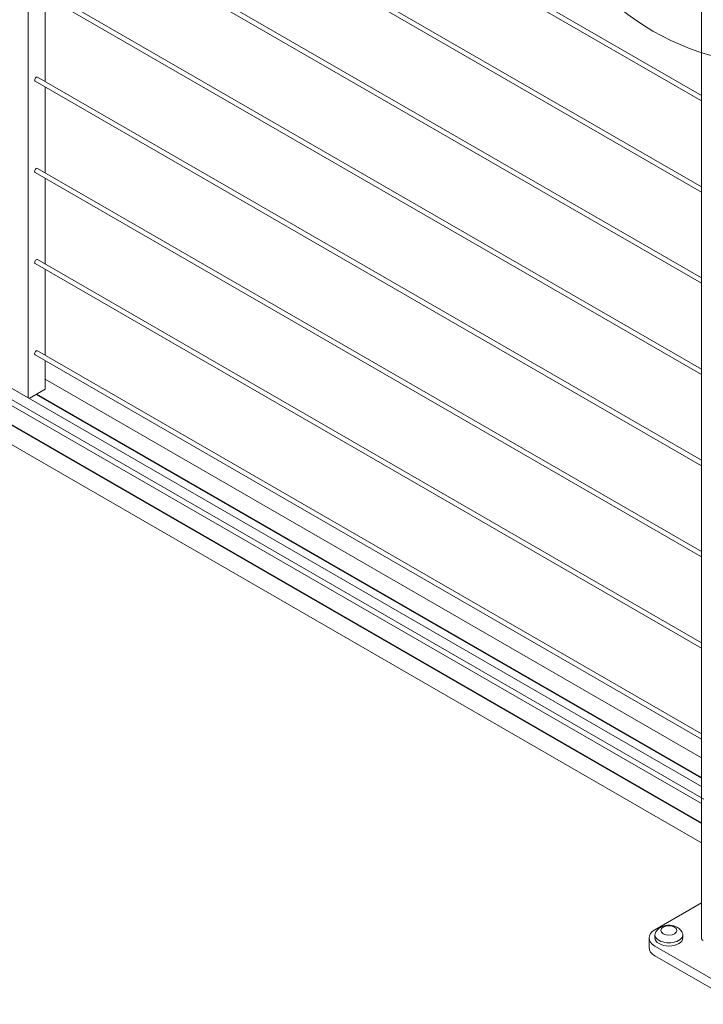
# Model space of a CAD drawing. Units: inches. Extents: x -1 to 537, y 620 to 941.
# Drawn here: x 294 to 316, y 864 to 896 of the extents above; entities that cross this region are included whole.
import ezdxf

# ---------------------------------------------------------------- set-up
doc = ezdxf.new("R2010")
doc.units = ezdxf.units.IN
doc.header["$MEASUREMENT"] = 0
doc.layers.add('Detail', color=2, linetype='Continuous')

msp = doc.modelspace()

# ---------------------------------------------------------------- linework, layer by layer
at = {"layer": 'Detail', "color": 7, "lineweight": 0, "extrusion": (0, 0.816497, 0.57735)}
for p, q in [((294.186, 883.946), (294.186, 914.574)), ((294.743, 894.352), (294.743, 897.175)), ((273.771, 895.732), (316.322, 871.166)), ((273.425, 895.37), (316.322, 870.603)), ((273.5, 895.518), (316.397, 870.752)), ((273.425, 894.74), (316.322, 869.973)), ((273.425, 894.714), (316.322, 869.947)), ((273.425, 894.084), (316.322, 869.317)), ((294.743, 891.352), (294.743, 894.175)), ((294.743, 888.352), (294.743, 891.175)), ((294.743, 885.352), (294.743, 888.175)), ((294.743, 884.232), (294.743, 885.175)), ((294.743, 884.566), (316.322, 872.108)), ((294.217, 883.928), (294.743, 884.232)), ((294.45, 884.063), (316.322, 871.435)), ((294.473, 884.076), (316.322, 871.461)), ((314.792, 866.449), (316.322, 867.333)), ((314.601, 865.864), (314.601, 866.183)), ((314.795, 866.288), (314.795, 866.183)), ((315.712, 866.288), (315.712, 866.183)), ((317.558, 864.32), (314.792, 865.917)), ((314.792, 865.597), (317.558, 864))]:
    msp.add_line(p, q, dxfattribs=at)
at = {"layer": 'Detail', "color": 7, "linetype": 'Continuous', "lineweight": 0}
for p, q in [((294.413, 906.366), (316.322, 893.718)), ((316.322, 893.895), (294.49, 906.498)), ((294.413, 903.366), (316.322, 890.718)), ((316.322, 890.895), (294.49, 903.498)), ((316.322, 901.181), (316.322, 866.186)), ((316.322, 887.895), (294.49, 900.498)), ((294.413, 900.366), (316.322, 887.718)), ((294.413, 897.366), (316.322, 884.718)), ((316.322, 884.895), (294.49, 897.498)), ((294.397, 894.4), (294.401, 894.427)), ((294.401, 894.379), (294.397, 894.4)), ((294.402, 894.427), (294.398, 894.401)), ((294.398, 894.401), (294.402, 894.379)), ((294.401, 894.427), (294.413, 894.454)), ((294.413, 894.365), (294.401, 894.379)), ((294.413, 894.454), (294.402, 894.427)), ((294.402, 894.379), (294.413, 894.366)), ((294.431, 894.478), (294.413, 894.454)), ((294.413, 894.454), (294.431, 894.478)), ((294.413, 894.366), (316.322, 881.718)), ((294.413, 894.366), (294.413, 894.366)), ((294.42, 894.362), (294.413, 894.365)), ((294.431, 894.478), (294.452, 894.495)), ((294.452, 894.494), (294.431, 894.478)), ((294.452, 894.495), (294.473, 894.503)), ((294.472, 894.502), (294.452, 894.494)), ((294.49, 894.498), (294.472, 894.502)), ((294.473, 894.503), (294.49, 894.499)), ((294.49, 894.499), (294.496, 894.495)), ((316.322, 881.895), (294.49, 894.498)), ((294.397, 891.4), (294.401, 891.427)), ((294.401, 891.379), (294.397, 891.4)), ((294.402, 891.427), (294.398, 891.401)), ((294.398, 891.401), (294.402, 891.379)), ((294.401, 891.427), (294.413, 891.454)), ((294.413, 891.365), (294.401, 891.379)), ((294.413, 891.454), (294.402, 891.427)), ((294.402, 891.379), (294.413, 891.366)), ((294.431, 891.478), (294.413, 891.454)), ((294.413, 891.454), (294.431, 891.478)), ((294.413, 891.366), (316.322, 878.718)), ((294.413, 891.366), (294.413, 891.366)), ((294.42, 891.362), (294.413, 891.365)), ((294.431, 891.478), (294.452, 891.495)), ((294.452, 891.494), (294.431, 891.478)), ((294.452, 891.495), (294.473, 891.503)), ((294.472, 891.502), (294.452, 891.494)), ((294.49, 891.498), (294.472, 891.502)), ((294.473, 891.503), (294.49, 891.499)), ((294.49, 891.499), (294.496, 891.495)), ((316.322, 878.895), (294.49, 891.498)), ((294.401, 888.427), (294.413, 888.454)), ((294.413, 888.454), (294.402, 888.427)), ((294.431, 888.478), (294.413, 888.454)), ((294.413, 888.454), (294.431, 888.478)), ((294.431, 888.478), (294.452, 888.495)), ((294.452, 888.494), (294.431, 888.478)), ((294.452, 888.495), (294.473, 888.503)), ((294.472, 888.502), (294.452, 888.494)), ((294.49, 888.498), (294.472, 888.502)), ((294.473, 888.503), (294.49, 888.499)), ((294.49, 888.499), (294.496, 888.495)), ((316.322, 875.895), (294.49, 888.498)), ((294.397, 888.4), (294.401, 888.427)), ((294.401, 888.379), (294.397, 888.4)), ((294.402, 888.427), (294.398, 888.401)), ((294.398, 888.401), (294.402, 888.379)), ((294.413, 888.365), (294.401, 888.379)), ((294.402, 888.379), (294.413, 888.366)), ((294.413, 888.366), (316.322, 875.718)), ((294.413, 888.366), (294.413, 888.366)), ((294.42, 888.362), (294.413, 888.365)), ((294.397, 885.4), (294.401, 885.427)), ((294.401, 885.379), (294.397, 885.4)), ((294.402, 885.427), (294.398, 885.401)), ((294.398, 885.401), (294.402, 885.379)), ((294.401, 885.427), (294.413, 885.454)), ((294.413, 885.365), (294.401, 885.379)), ((294.413, 885.454), (294.402, 885.427)), ((294.402, 885.379), (294.413, 885.366)), ((294.431, 885.478), (294.413, 885.454)), ((294.413, 885.454), (294.431, 885.478)), ((294.413, 885.366), (316.322, 872.718)), ((294.413, 885.366), (294.413, 885.366)), ((294.42, 885.362), (294.413, 885.365)), ((294.431, 885.478), (294.452, 885.495)), ((294.452, 885.494), (294.431, 885.478)), ((294.452, 885.495), (294.473, 885.503)), ((294.472, 885.502), (294.452, 885.494)), ((294.49, 885.498), (294.472, 885.502)), ((294.473, 885.503), (294.49, 885.499)), ((294.49, 885.499), (294.496, 885.495)), ((316.322, 872.895), (294.49, 885.498))]:
    msp.add_line(p, q, dxfattribs=at)
at = {"layer": 'Detail', "color": 7, "lineweight": 0}
msp.add_arc((318.913, 903.277), 8.379, 123.0827, 56.9173, dxfattribs=at)
at = {"layer": 'Detail', "color": 7, "linetype": 'Continuous', "lineweight": 0}
msp.add_arc((316.429, 866.196), 0.108, 185.6955, 245.6247, dxfattribs=at)
at = {"layer": 'Detail', "color": 7, "lineweight": 0}
for centre, major_axis, start_param, end_param in [((315.253, 866.183), (-0.652, 0), 5.497787, 7.068583), ((315.253, 866.288), (0.459, 0), 2.862067, 6.562711), ((315.253, 866.183), (0.459, 0), 3.141593, 6.283185), ((315.253, 865.864), (-0.652, 0), 0, 0.785398)]:
    msp.add_ellipse(centre, major_axis=major_axis, ratio=0.57735, start_param=start_param, end_param=end_param, dxfattribs=at)
msp.add_ellipse((315.253, 866.429), major_axis=(0.266, 0), ratio=0.57735, dxfattribs=at)
msp.add_open_spline([(314.812, 866.361), (314.83, 866.398), (314.853, 866.428), (314.907, 866.485), (314.94, 866.51), (315.016, 866.554), (315.061, 866.571), (315.157, 866.595), (315.209, 866.601), (315.314, 866.6), (315.366, 866.592), (315.47, 866.563), (315.522, 866.54), (315.611, 866.475), (315.65, 866.438), (315.685, 866.378), (315.69, 866.37), (315.694, 866.361)], degree=3, knots=[4.206516, 4.206516, 4.206516, 4.206516, 4.426936, 4.426936, 4.707719, 4.707719, 5.08357, 5.08357, 5.521246, 5.521246, 5.962173, 5.962173, 6.397003, 6.397003, 6.737178, 6.737178, 6.789058, 6.789058, 6.789058, 6.789058], dxfattribs=at)

doc.saveas('drawing.dxf')
